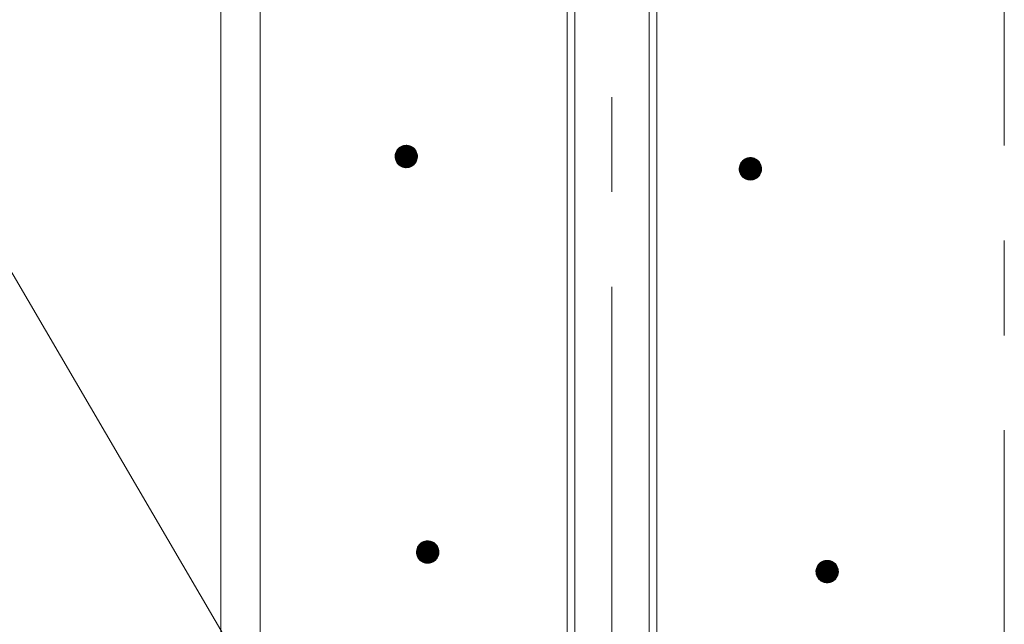
# Model space of a CAD drawing. Units: millimetres. Extents: x -782 to 1697, y -1356 to 1324.
# Drawn here: x -25 to 63, y 774 to 828 of the extents above; entities that cross this region are included whole.
import ezdxf

# ---------------------------------------------------------------- set-up
doc = ezdxf.new("R2010")
doc.units = ezdxf.units.MM
doc.header["$LTSCALE"] = 10
doc.linetypes.add('JWW_CENTER1', pattern=[6.773333, 4.233333, -0.846667, 0.846667, -0.846667])
doc.layers.add('躯体', color=7, linetype='Continuous')
doc.layers.add('通り芯', color=7, linetype='Continuous')

msp = doc.modelspace()

# ---------------------------------------------------------------- linework, layer by layer
at = {"layer": '躯体', "color": 4, "linetype": 'JWW_CENTER1', "lineweight": 9}
msp.add_line((28.195, 693.943), (28.195, 890.021), dxfattribs=at)
at = {"layer": '躯体', "color": 2, "linetype": 'Continuous', "lineweight": 9}
for p, q in [((24.195, 871.691), (24.195, 697.367)), ((24.871, 871.691), (24.871, 696.691)), ((31.518, 871.691), (31.518, 696.691)), ((32.195, 871.691), (32.195, 697.367))]:
    msp.add_line(p, q, dxfattribs=at)
at = {"layer": '躯体', "color": 3, "linetype": 'Continuous', "lineweight": 9}
for p, q in [((-6.705, 871.191), (-6.705, -905.309)), ((-3.205, 871.191), (-3.205, -905.309))]:
    msp.add_line(p, q, dxfattribs=at)
at = {"layer": '躯体', "color": 7, "linetype": 'Continuous', "lineweight": 9}
for p, q in [((-37.556, 826.124), (14.195, 737.691)), ((8.937, 816.063), (8.89, 815.946)), ((8.997, 816.173), (8.937, 816.063)), ((9.071, 816.275), (8.997, 816.173)), ((9.157, 816.366), (9.071, 816.275)), ((9.254, 816.446), (9.157, 816.366)), ((9.36, 816.514), (9.254, 816.446)), ((9.473, 816.567), (9.36, 816.514)), ((9.593, 816.606), (9.473, 816.567)), ((9.716, 816.629), (9.593, 816.606)), ((9.842, 816.637), (9.716, 816.629)), ((9.842, 816.637), (9.842, 814.637)), ((9.904, 816.635), (9.842, 816.637)), ((10.029, 816.62), (9.904, 816.635)), ((10.151, 816.588), (10.029, 816.62)), ((10.267, 816.542), (10.151, 816.588)), ((10.377, 816.482), (10.267, 816.542)), ((10.479, 816.408), (10.377, 816.482)), ((10.571, 816.322), (10.479, 816.408)), ((10.651, 816.225), (10.571, 816.322)), ((10.718, 816.119), (10.651, 816.225)), ((10.771, 816.005), (10.718, 816.119)), ((8.844, 815.7), (8.842, 815.637)), ((10.842, 815.637), (8.842, 815.637)), ((8.842, 815.637), (8.849, 815.512)), ((8.859, 815.825), (8.844, 815.7)), ((8.849, 815.512), (8.873, 815.389)), ((8.89, 815.946), (8.859, 815.825)), ((8.873, 815.389), (8.912, 815.269)), ((8.912, 815.269), (8.965, 815.156)), ((8.965, 815.156), (9.033, 815.05)), ((10.686, 815.101), (10.746, 815.212)), ((10.746, 815.212), (10.793, 815.328)), ((10.81, 815.886), (10.771, 816.005)), ((10.793, 815.328), (10.824, 815.45)), ((10.834, 815.763), (10.81, 815.886)), ((10.824, 815.45), (10.84, 815.574)), ((10.842, 815.637), (10.834, 815.763)), ((10.84, 815.574), (10.842, 815.637)), ((39.775, 815.176), (39.701, 815.075)), ((39.861, 815.268), (39.775, 815.176)), ((39.957, 815.348), (39.861, 815.268)), ((40.063, 815.415), (39.957, 815.348)), ((40.177, 815.469), (40.063, 815.415)), ((40.296, 815.507), (40.177, 815.469)), ((40.42, 815.531), (40.296, 815.507)), ((40.545, 815.539), (40.42, 815.531)), ((40.545, 815.539), (40.545, 813.539)), ((40.608, 815.537), (40.545, 815.539)), ((40.733, 815.521), (40.608, 815.537)), ((40.854, 815.49), (40.733, 815.521)), ((40.971, 815.444), (40.854, 815.49)), ((41.081, 815.383), (40.971, 815.444)), ((41.183, 815.309), (41.081, 815.383)), ((41.274, 815.223), (41.183, 815.309)), ((41.354, 815.127), (41.274, 815.223)), ((9.033, 815.05), (9.113, 814.953)), ((9.113, 814.953), (9.204, 814.867)), ((9.204, 814.867), (9.306, 814.793)), ((9.306, 814.793), (9.416, 814.732)), ((9.416, 814.732), (9.533, 814.686)), ((9.533, 814.686), (9.654, 814.655)), ((9.654, 814.655), (9.779, 814.639)), ((9.779, 814.639), (9.842, 814.637)), ((9.842, 814.637), (9.967, 814.645)), ((9.967, 814.645), (10.09, 814.669)), ((10.09, 814.669), (10.21, 814.708)), ((10.21, 814.708), (10.323, 814.761)), ((10.323, 814.761), (10.429, 814.828)), ((10.429, 814.828), (10.526, 814.908)), ((10.526, 814.908), (10.612, 815)), ((10.612, 815), (10.686, 815.101)), ((39.547, 814.602), (39.545, 814.539)), ((41.545, 814.539), (39.545, 814.539)), ((39.545, 814.539), (39.553, 814.413)), ((39.563, 814.726), (39.547, 814.602)), ((39.553, 814.413), (39.577, 814.29)), ((39.594, 814.848), (39.563, 814.726)), ((39.577, 814.29), (39.615, 814.171)), ((39.64, 814.965), (39.594, 814.848)), ((39.701, 815.075), (39.64, 814.965)), ((41.421, 815.021), (41.354, 815.127)), ((41.475, 814.907), (41.421, 815.021)), ((41.514, 814.787), (41.475, 814.907)), ((41.496, 814.23), (41.527, 814.351)), ((41.537, 814.664), (41.514, 814.787)), ((41.527, 814.351), (41.543, 814.476)), ((41.545, 814.539), (41.537, 814.664)), ((41.543, 814.476), (41.545, 814.539)), ((39.615, 814.171), (39.669, 814.057)), ((39.669, 814.057), (39.736, 813.951)), ((39.736, 813.951), (39.816, 813.854)), ((39.816, 813.854), (39.908, 813.768)), ((39.908, 813.768), (40.009, 813.694)), ((40.009, 813.694), (40.119, 813.634)), ((40.119, 813.634), (40.236, 813.588)), ((40.236, 813.588), (40.358, 813.556)), ((40.358, 813.556), (40.482, 813.541)), ((40.482, 813.541), (40.545, 813.539)), ((40.545, 813.539), (40.67, 813.547)), ((40.67, 813.547), (40.794, 813.57)), ((40.794, 813.57), (40.913, 813.609)), ((40.913, 813.609), (41.027, 813.662)), ((41.027, 813.662), (41.133, 813.73)), ((41.133, 813.73), (41.23, 813.81)), ((41.23, 813.81), (41.316, 813.901)), ((41.316, 813.901), (41.389, 814.003)), ((41.389, 814.003), (41.45, 814.113)), ((41.45, 814.113), (41.496, 814.23)), ((10.91, 780.883), (10.849, 780.773)), ((10.983, 780.984), (10.91, 780.883)), ((11.069, 781.076), (10.983, 780.984)), ((11.166, 781.156), (11.069, 781.076)), ((11.272, 781.223), (11.166, 781.156)), ((11.386, 781.277), (11.272, 781.223)), ((11.505, 781.315), (11.386, 781.277)), ((11.629, 781.339), (11.505, 781.315)), ((11.754, 781.347), (11.629, 781.339)), ((11.754, 781.347), (11.754, 779.347)), ((11.817, 781.345), (11.754, 781.347)), ((11.941, 781.329), (11.817, 781.345)), ((12.063, 781.298), (11.941, 781.329)), ((12.18, 781.252), (12.063, 781.298)), ((12.29, 781.191), (12.18, 781.252)), ((12.391, 781.117), (12.29, 781.191)), ((12.483, 781.031), (12.391, 781.117)), ((12.563, 780.935), (12.483, 781.031)), ((12.63, 780.829), (12.563, 780.935)), ((10.756, 780.41), (10.754, 780.347)), ((12.754, 780.347), (10.754, 780.347)), ((10.754, 780.347), (10.762, 780.222)), ((10.772, 780.534), (10.756, 780.41)), ((10.762, 780.222), (10.785, 780.098)), ((10.803, 780.656), (10.772, 780.534)), ((10.785, 780.098), (10.824, 779.979)), ((10.849, 780.773), (10.803, 780.656)), ((12.684, 780.715), (12.63, 780.829)), ((12.659, 779.921), (12.705, 780.038)), ((12.722, 780.596), (12.684, 780.715)), ((12.705, 780.038), (12.736, 780.159)), ((12.746, 780.472), (12.722, 780.596)), ((12.736, 780.159), (12.752, 780.284)), ((12.754, 780.347), (12.746, 780.472)), ((12.752, 780.284), (12.754, 780.347)), ((10.824, 779.979), (10.878, 779.865)), ((10.878, 779.865), (10.945, 779.759)), ((10.945, 779.759), (11.025, 779.662)), ((11.025, 779.662), (11.116, 779.576)), ((11.116, 779.576), (11.218, 779.503)), ((11.218, 779.503), (11.328, 779.442)), ((11.328, 779.442), (11.445, 779.396)), ((11.445, 779.396), (11.566, 779.365)), ((11.566, 779.365), (11.691, 779.349)), ((11.691, 779.349), (11.754, 779.347)), ((11.754, 779.347), (11.879, 779.355)), ((11.879, 779.355), (12.003, 779.378)), ((12.003, 779.378), (12.122, 779.417)), ((12.122, 779.417), (12.236, 779.471)), ((12.236, 779.471), (12.342, 779.538)), ((12.342, 779.538), (12.438, 779.618)), ((12.438, 779.618), (12.524, 779.709)), ((12.524, 779.709), (12.598, 779.811)), ((12.598, 779.811), (12.659, 779.921)), ((46.548, 779.144), (46.487, 779.034)), ((46.621, 779.246), (46.548, 779.144)), ((46.707, 779.337), (46.621, 779.246)), ((46.804, 779.417), (46.707, 779.337)), ((46.91, 779.485), (46.804, 779.417)), ((47.024, 779.538), (46.91, 779.485)), ((47.143, 779.577), (47.024, 779.538)), ((47.267, 779.601), (47.143, 779.577)), ((47.392, 779.608), (47.267, 779.601)), ((47.392, 779.608), (47.392, 777.608)), ((47.455, 779.606), (47.392, 779.608)), ((47.579, 779.591), (47.455, 779.606)), ((47.701, 779.559), (47.579, 779.591)), ((47.818, 779.513), (47.701, 779.559)), ((47.928, 779.453), (47.818, 779.513)), ((48.029, 779.379), (47.928, 779.453)), ((48.121, 779.293), (48.029, 779.379)), ((48.201, 779.196), (48.121, 779.293)), ((48.268, 779.09), (48.201, 779.196)), ((46.394, 778.671), (46.392, 778.608)), ((48.392, 778.608), (46.392, 778.608)), ((46.392, 778.608), (46.4, 778.483)), ((46.41, 778.796), (46.394, 778.671)), ((46.4, 778.483), (46.423, 778.36)), ((46.441, 778.917), (46.41, 778.796)), ((46.423, 778.36), (46.462, 778.24)), ((46.487, 779.034), (46.441, 778.917)), ((48.322, 778.977), (48.268, 779.09)), ((48.297, 778.183), (48.343, 778.299)), ((48.361, 778.857), (48.322, 778.977)), ((48.343, 778.299), (48.374, 778.421)), ((48.384, 778.734), (48.361, 778.857)), ((48.374, 778.421), (48.39, 778.546)), ((48.392, 778.608), (48.384, 778.734)), ((48.39, 778.546), (48.392, 778.608)), ((46.462, 778.24), (46.516, 778.127)), ((46.516, 778.127), (46.583, 778.021)), ((46.583, 778.021), (46.663, 777.924)), ((46.663, 777.924), (46.755, 777.838)), ((46.755, 777.838), (46.856, 777.764)), ((46.856, 777.764), (46.966, 777.704)), ((46.966, 777.704), (47.083, 777.657)), ((47.083, 777.657), (47.205, 777.626)), ((47.205, 777.626), (47.329, 777.61)), ((47.329, 777.61), (47.392, 777.608)), ((47.392, 777.608), (47.517, 777.616)), ((47.517, 777.616), (47.641, 777.64)), ((47.641, 777.64), (47.76, 777.679)), ((47.76, 777.679), (47.874, 777.732)), ((47.874, 777.732), (47.98, 777.799)), ((47.98, 777.799), (48.077, 777.879)), ((48.077, 777.879), (48.162, 777.971)), ((48.162, 777.971), (48.236, 778.073)), ((48.236, 778.073), (48.297, 778.183))]:
    msp.add_line(p, q, dxfattribs=at)
at = {"layer": '躯体', "color": 7, "linetype": 'Continuous', "lineweight": 0}
for p, q in [((10.763, 816.022), (8.921, 816.022)), ((10.759, 816.032), (8.925, 816.032)), ((10.754, 816.042), (8.928, 816.042)), ((10.749, 816.052), (8.932, 816.052)), ((10.745, 816.062), (8.936, 816.062)), ((10.74, 816.072), (8.942, 816.072)), ((10.735, 816.082), (8.947, 816.082)), ((10.73, 816.092), (8.953, 816.092)), ((10.726, 816.102), (8.958, 816.102)), ((10.721, 816.112), (8.964, 816.112)), ((10.716, 816.122), (8.969, 816.122)), ((10.709, 816.132), (8.975, 816.132)), ((10.703, 816.142), (8.98, 816.142)), ((10.697, 816.152), (8.986, 816.152)), ((10.69, 816.162), (8.991, 816.162)), ((10.684, 816.172), (8.997, 816.172)), ((10.678, 816.182), (9.004, 816.182)), ((10.671, 816.192), (9.011, 816.192)), ((10.665, 816.202), (9.018, 816.202)), ((10.659, 816.212), (9.026, 816.212)), ((10.652, 816.222), (9.033, 816.222)), ((10.645, 816.232), (9.04, 816.232)), ((10.636, 816.242), (9.047, 816.242)), ((10.628, 816.252), (9.055, 816.252)), ((10.62, 816.262), (9.062, 816.262)), ((10.612, 816.272), (9.069, 816.272)), ((10.603, 816.282), (9.078, 816.282)), ((10.595, 816.292), (9.088, 816.292)), ((10.587, 816.302), (9.097, 816.302)), ((10.578, 816.312), (9.106, 816.312)), ((10.57, 816.322), (9.116, 816.322)), ((10.559, 816.332), (9.125, 816.332)), ((10.549, 816.342), (9.134, 816.342)), ((10.538, 816.352), (9.144, 816.352)), ((10.527, 816.362), (9.153, 816.362)), ((10.517, 816.372), (9.164, 816.372)), ((10.506, 816.382), (9.176, 816.382)), ((10.495, 816.392), (9.188, 816.392)), ((10.485, 816.402), (9.201, 816.402)), ((10.473, 816.412), (9.213, 816.412)), ((10.459, 816.422), (9.225, 816.422)), ((10.445, 816.432), (9.237, 816.432)), ((10.432, 816.442), (9.249, 816.442)), ((10.418, 816.452), (9.263, 816.452)), ((10.404, 816.462), (9.279, 816.462)), ((10.39, 816.472), (9.295, 816.472)), ((10.376, 816.482), (9.31, 816.482)), ((10.358, 816.492), (9.326, 816.492)), ((10.34, 816.502), (9.342, 816.502)), ((10.322, 816.512), (9.358, 816.512)), ((10.303, 816.522), (9.378, 816.522)), ((10.285, 816.532), (9.4, 816.532)), ((10.267, 816.542), (9.421, 816.542)), ((10.242, 816.552), (9.442, 816.552)), ((10.216, 816.562), (9.463, 816.562)), ((10.191, 816.572), (9.49, 816.572)), ((10.166, 816.582), (9.52, 816.582)), ((10.135, 816.592), (9.551, 816.592)), ((10.096, 816.602), (9.582, 816.602)), ((10.057, 816.612), (9.626, 816.612)), ((10.007, 816.622), (9.679, 816.622)), ((9.928, 816.632), (9.762, 816.632)), ((10.84, 815.662), (8.842, 815.662)), ((10.841, 815.652), (8.842, 815.652)), ((10.841, 815.642), (8.842, 815.642)), ((10.841, 815.632), (8.842, 815.632)), ((10.841, 815.622), (8.842, 815.622)), ((10.838, 815.692), (8.843, 815.692)), ((10.839, 815.682), (8.843, 815.682)), ((10.839, 815.672), (8.843, 815.672)), ((10.841, 815.612), (8.843, 815.612)), ((10.837, 815.702), (8.844, 815.702)), ((10.84, 815.602), (8.844, 815.602)), ((10.84, 815.592), (8.844, 815.592)), ((10.837, 815.712), (8.845, 815.712)), ((10.84, 815.582), (8.845, 815.582)), ((10.836, 815.722), (8.846, 815.722)), ((10.839, 815.572), (8.846, 815.572)), ((10.838, 815.562), (8.846, 815.562)), ((10.837, 815.552), (8.847, 815.552)), ((10.836, 815.732), (8.848, 815.732)), ((10.836, 815.542), (8.848, 815.542)), ((10.834, 815.532), (8.848, 815.532)), ((10.835, 815.742), (8.849, 815.742)), ((10.833, 815.522), (8.849, 815.522)), ((10.832, 815.512), (8.849, 815.512)), ((10.834, 815.752), (8.85, 815.752)), ((10.834, 815.762), (8.851, 815.762)), ((10.83, 815.502), (8.851, 815.502)), ((10.832, 815.772), (8.853, 815.772)), ((10.829, 815.492), (8.853, 815.492)), ((10.83, 815.782), (8.854, 815.782)), ((10.828, 815.792), (8.855, 815.792)), ((10.828, 815.482), (8.855, 815.482)), ((10.826, 815.802), (8.856, 815.802)), ((10.827, 815.472), (8.857, 815.472)), ((10.824, 815.812), (8.858, 815.812)), ((10.822, 815.822), (8.859, 815.822)), ((10.825, 815.462), (8.859, 815.462)), ((10.82, 815.832), (8.861, 815.832)), ((10.824, 815.452), (8.861, 815.452)), ((10.822, 815.442), (8.863, 815.442)), ((10.818, 815.842), (8.864, 815.842)), ((10.819, 815.432), (8.865, 815.432)), ((10.817, 815.852), (8.866, 815.852)), ((10.817, 815.422), (8.867, 815.422)), ((10.814, 815.412), (8.868, 815.412)), ((10.815, 815.862), (8.869, 815.862)), ((10.812, 815.402), (8.87, 815.402)), ((10.813, 815.872), (8.871, 815.872)), ((10.809, 815.392), (8.872, 815.392)), ((10.811, 815.882), (8.874, 815.882)), ((10.806, 815.382), (8.875, 815.382)), ((10.808, 815.892), (8.877, 815.892)), ((10.804, 815.372), (8.878, 815.372)), ((10.805, 815.902), (8.879, 815.902)), ((10.802, 815.912), (8.882, 815.912)), ((10.801, 815.362), (8.882, 815.362)), ((10.798, 815.922), (8.884, 815.922)), ((10.799, 815.352), (8.885, 815.352)), ((10.795, 815.932), (8.887, 815.932)), ((10.796, 815.342), (8.888, 815.342)), ((10.792, 815.942), (8.889, 815.942)), ((10.794, 815.332), (8.891, 815.332)), ((10.789, 815.952), (8.893, 815.952)), ((10.79, 815.322), (8.895, 815.322)), ((10.785, 815.962), (8.897, 815.962)), ((10.786, 815.312), (8.898, 815.312)), ((10.782, 815.972), (8.901, 815.972)), ((10.782, 815.302), (8.901, 815.302)), ((10.778, 815.292), (8.904, 815.292)), ((10.779, 815.982), (8.905, 815.982)), ((10.774, 815.282), (8.908, 815.282)), ((10.776, 815.992), (8.909, 815.992)), ((10.77, 815.272), (8.911, 815.272)), ((10.772, 816.002), (8.913, 816.002)), ((10.766, 815.262), (8.915, 815.262)), ((10.768, 816.012), (8.917, 816.012)), ((10.763, 815.252), (8.92, 815.252)), ((10.759, 815.242), (8.924, 815.242)), ((10.755, 815.232), (8.929, 815.232)), ((10.751, 815.222), (8.934, 815.222)), ((10.747, 815.212), (8.939, 815.212)), ((10.741, 815.202), (8.943, 815.202)), ((10.736, 815.192), (8.948, 815.192)), ((10.73, 815.182), (8.953, 815.182)), ((10.725, 815.172), (8.957, 815.172)), ((10.719, 815.162), (8.962, 815.162)), ((10.714, 815.152), (8.967, 815.152)), ((10.708, 815.142), (8.974, 815.142)), ((41.34, 815.144), (39.751, 815.144)), ((41.332, 815.154), (39.758, 815.154)), ((41.323, 815.164), (39.766, 815.164)), ((41.315, 815.174), (39.773, 815.174)), ((41.307, 815.184), (39.782, 815.184)), ((41.299, 815.194), (39.791, 815.194)), ((41.29, 815.204), (39.801, 815.204)), ((41.282, 815.214), (39.81, 815.214)), ((41.274, 815.224), (39.819, 815.224)), ((41.263, 815.234), (39.829, 815.234)), ((41.252, 815.244), (39.838, 815.244)), ((41.242, 815.254), (39.847, 815.254)), ((41.231, 815.264), (39.857, 815.264)), ((41.22, 815.274), (39.868, 815.274)), ((41.21, 815.284), (39.88, 815.284)), ((41.199, 815.294), (39.892, 815.294)), ((41.188, 815.304), (39.904, 815.304)), ((41.176, 815.314), (39.916, 815.314)), ((41.163, 815.324), (39.928, 815.324)), ((41.149, 815.334), (39.94, 815.334)), ((41.135, 815.344), (39.953, 815.344)), ((41.121, 815.354), (39.967, 815.354)), ((41.108, 815.364), (39.983, 815.364)), ((41.094, 815.374), (39.998, 815.374)), ((41.08, 815.384), (40.014, 815.384)), ((41.062, 815.394), (40.03, 815.394)), ((41.043, 815.404), (40.046, 815.404)), ((41.025, 815.414), (40.061, 815.414)), ((41.007, 815.424), (40.082, 815.424)), ((40.989, 815.434), (40.103, 815.434)), ((40.97, 815.444), (40.124, 815.444)), ((40.945, 815.454), (40.146, 815.454)), ((40.92, 815.464), (40.167, 815.464)), ((40.895, 815.474), (40.193, 815.474)), ((40.869, 815.484), (40.224, 815.484)), ((40.839, 815.494), (40.255, 815.494)), ((40.8, 815.504), (40.285, 815.504)), ((40.761, 815.514), (40.33, 815.514)), ((40.711, 815.524), (40.383, 815.524)), ((40.632, 815.534), (40.466, 815.534)), ((10.703, 815.132), (8.98, 815.132)), ((10.697, 815.122), (8.986, 815.122)), ((10.692, 815.112), (8.993, 815.112)), ((10.686, 815.102), (8.999, 815.102)), ((10.679, 815.092), (9.005, 815.092)), ((10.672, 815.082), (9.012, 815.082)), ((10.665, 815.072), (9.018, 815.072)), ((10.657, 815.062), (9.024, 815.062)), ((10.65, 815.052), (9.031, 815.052)), ((10.643, 815.042), (9.039, 815.042)), ((10.636, 815.032), (9.047, 815.032)), ((10.628, 815.022), (9.055, 815.022)), ((10.621, 815.012), (9.063, 815.012)), ((10.614, 815.002), (9.072, 815.002)), ((10.605, 814.992), (9.08, 814.992)), ((10.596, 814.982), (9.088, 814.982)), ((10.586, 814.972), (9.096, 814.972)), ((10.577, 814.962), (9.105, 814.962)), ((10.567, 814.952), (9.113, 814.952)), ((10.558, 814.942), (9.124, 814.942)), ((10.549, 814.932), (9.134, 814.932)), ((10.539, 814.922), (9.145, 814.922)), ((10.53, 814.912), (9.156, 814.912)), ((10.519, 814.902), (9.166, 814.902)), ((10.507, 814.892), (9.177, 814.892)), ((10.495, 814.882), (9.188, 814.882)), ((10.483, 814.872), (9.198, 814.872)), ((10.47, 814.862), (9.21, 814.862)), ((10.458, 814.852), (9.224, 814.852)), ((10.446, 814.842), (9.238, 814.842)), ((10.434, 814.832), (9.252, 814.832)), ((10.42, 814.822), (9.265, 814.822)), ((10.404, 814.812), (9.279, 814.812)), ((10.388, 814.802), (9.293, 814.802)), ((10.373, 814.792), (9.307, 814.792)), ((10.357, 814.782), (9.325, 814.782)), ((10.341, 814.772), (9.343, 814.772)), ((10.325, 814.762), (9.362, 814.762)), ((10.305, 814.752), (9.38, 814.752)), ((10.284, 814.742), (9.398, 814.742)), ((10.262, 814.732), (9.416, 814.732)), ((10.241, 814.722), (9.441, 814.722)), ((10.22, 814.712), (9.467, 814.712)), ((10.194, 814.702), (9.492, 814.702)), ((10.163, 814.692), (9.517, 814.692)), ((10.132, 814.682), (9.548, 814.682)), ((10.101, 814.672), (9.587, 814.672)), ((10.057, 814.662), (9.626, 814.662)), ((10.004, 814.652), (9.676, 814.652)), ((9.921, 814.642), (9.755, 814.642)), ((41.545, 814.544), (39.545, 814.544)), ((41.545, 814.534), (39.545, 814.534)), ((41.543, 814.574), (39.546, 814.574)), ((41.544, 814.564), (39.546, 814.564)), ((41.544, 814.554), (39.546, 814.554)), ((41.545, 814.524), (39.546, 814.524)), ((41.541, 814.604), (39.547, 814.604)), ((41.542, 814.594), (39.547, 814.594)), ((41.542, 814.584), (39.547, 814.584)), ((41.544, 814.514), (39.547, 814.514)), ((41.544, 814.504), (39.547, 814.504)), ((41.544, 814.494), (39.548, 814.494)), ((41.54, 814.614), (39.549, 814.614)), ((41.543, 814.484), (39.549, 814.484)), ((41.543, 814.474), (39.549, 814.474)), ((41.54, 814.624), (39.55, 814.624)), ((41.542, 814.464), (39.55, 814.464)), ((41.54, 814.454), (39.55, 814.454)), ((41.539, 814.634), (39.551, 814.634)), ((41.539, 814.444), (39.551, 814.444)), ((41.539, 814.644), (39.552, 814.644)), ((41.538, 814.434), (39.552, 814.434)), ((41.537, 814.424), (39.552, 814.424)), ((41.535, 814.414), (39.553, 814.414)), ((41.538, 814.654), (39.554, 814.654)), ((41.537, 814.664), (39.555, 814.664)), ((41.534, 814.404), (39.555, 814.404)), ((41.535, 814.674), (39.556, 814.674)), ((41.533, 814.394), (39.557, 814.394)), ((41.534, 814.684), (39.558, 814.684)), ((41.532, 814.694), (39.559, 814.694)), ((41.532, 814.384), (39.559, 814.384)), ((41.53, 814.704), (39.56, 814.704)), ((41.528, 814.714), (39.561, 814.714)), ((41.53, 814.374), (39.561, 814.374)), ((41.526, 814.724), (39.563, 814.724)), ((41.529, 814.364), (39.563, 814.364)), ((41.528, 814.354), (39.564, 814.354)), ((41.524, 814.734), (39.565, 814.734)), ((41.525, 814.344), (39.566, 814.344)), ((41.522, 814.744), (39.567, 814.744)), ((41.523, 814.334), (39.568, 814.334)), ((41.52, 814.754), (39.57, 814.754)), ((41.52, 814.324), (39.57, 814.324)), ((41.518, 814.314), (39.572, 814.314)), ((41.518, 814.764), (39.573, 814.764)), ((41.515, 814.304), (39.574, 814.304)), ((41.516, 814.774), (39.575, 814.774)), ((41.513, 814.294), (39.576, 814.294)), ((41.514, 814.784), (39.578, 814.784)), ((41.51, 814.284), (39.579, 814.284)), ((41.512, 814.794), (39.58, 814.794)), ((41.508, 814.274), (39.582, 814.274)), ((41.508, 814.804), (39.583, 814.804)), ((41.505, 814.814), (39.585, 814.814)), ((41.505, 814.264), (39.585, 814.264)), ((41.502, 814.824), (39.588, 814.824)), ((41.499, 814.834), (39.59, 814.834)), ((41.495, 814.844), (39.593, 814.844)), ((41.492, 814.854), (39.596, 814.854)), ((41.489, 814.864), (39.6, 814.864)), ((41.486, 814.874), (39.604, 814.874)), ((41.482, 814.884), (39.608, 814.884)), ((41.479, 814.894), (39.612, 814.894)), ((41.476, 814.904), (39.616, 814.904)), ((41.472, 814.914), (39.62, 814.914)), ((41.467, 814.924), (39.624, 814.924)), ((41.462, 814.934), (39.628, 814.934)), ((41.458, 814.944), (39.632, 814.944)), ((41.453, 814.954), (39.636, 814.954)), ((41.448, 814.964), (39.64, 814.964)), ((41.443, 814.974), (39.645, 814.974)), ((41.439, 814.984), (39.651, 814.984)), ((41.434, 814.994), (39.656, 814.994)), ((41.429, 815.004), (39.662, 815.004)), ((41.425, 815.014), (39.667, 815.014)), ((41.419, 815.024), (39.673, 815.024)), ((41.413, 815.034), (39.678, 815.034)), ((41.407, 815.044), (39.684, 815.044)), ((41.4, 815.054), (39.689, 815.054)), ((41.394, 815.064), (39.695, 815.064)), ((41.388, 815.074), (39.7, 815.074)), ((41.381, 815.084), (39.707, 815.084)), ((41.375, 815.094), (39.715, 815.094)), ((41.369, 815.104), (39.722, 815.104)), ((41.362, 815.114), (39.729, 815.114)), ((41.356, 815.124), (39.737, 815.124)), ((41.348, 815.134), (39.744, 815.134)), ((41.502, 814.254), (39.588, 814.254)), ((41.5, 814.244), (39.592, 814.244)), ((41.497, 814.234), (39.595, 814.234)), ((41.494, 814.224), (39.598, 814.224)), ((41.49, 814.214), (39.601, 814.214)), ((41.486, 814.204), (39.605, 814.204)), ((41.482, 814.194), (39.608, 814.194)), ((41.478, 814.184), (39.611, 814.184)), ((41.474, 814.174), (39.614, 814.174)), ((41.47, 814.164), (39.619, 814.164)), ((41.466, 814.154), (39.623, 814.154)), ((41.462, 814.144), (39.628, 814.144)), ((41.458, 814.134), (39.633, 814.134)), ((41.454, 814.124), (39.637, 814.124)), ((41.45, 814.114), (39.642, 814.114)), ((41.445, 814.104), (39.647, 814.104)), ((41.439, 814.094), (39.652, 814.094)), ((41.434, 814.084), (39.656, 814.084)), ((41.428, 814.074), (39.661, 814.074)), ((41.423, 814.064), (39.666, 814.064)), ((41.417, 814.054), (39.671, 814.054)), ((41.412, 814.044), (39.677, 814.044)), ((41.406, 814.034), (39.684, 814.034)), ((41.401, 814.024), (39.69, 814.024)), ((41.395, 814.014), (39.696, 814.014)), ((41.39, 814.004), (39.703, 814.004)), ((41.383, 813.994), (39.709, 813.994)), ((41.376, 813.984), (39.715, 813.984)), ((41.368, 813.974), (39.722, 813.974)), ((41.361, 813.964), (39.728, 813.964)), ((41.354, 813.954), (39.734, 813.954)), ((41.346, 813.944), (39.742, 813.944)), ((41.339, 813.934), (39.75, 813.934)), ((41.332, 813.924), (39.759, 813.924)), ((41.325, 813.914), (39.767, 813.914)), ((41.317, 813.904), (39.775, 813.904)), ((41.309, 813.894), (39.783, 813.894)), ((41.299, 813.884), (39.792, 813.884)), ((41.29, 813.874), (39.8, 813.874)), ((41.28, 813.864), (39.808, 813.864)), ((41.271, 813.854), (39.817, 813.854)), ((41.262, 813.844), (39.827, 813.844)), ((41.252, 813.834), (39.838, 813.834)), ((41.243, 813.824), (39.849, 813.824)), ((41.233, 813.814), (39.859, 813.814)), ((41.222, 813.804), (39.87, 813.804)), ((41.21, 813.794), (39.881, 813.794)), ((41.198, 813.784), (39.891, 813.784)), ((41.186, 813.774), (39.902, 813.774)), ((41.174, 813.764), (39.914, 813.764)), ((41.162, 813.754), (39.928, 813.754)), ((41.15, 813.744), (39.941, 813.744)), ((41.138, 813.734), (39.955, 813.734)), ((41.124, 813.724), (39.969, 813.724)), ((41.108, 813.714), (39.983, 813.714)), ((41.092, 813.704), (39.996, 813.704)), ((41.076, 813.694), (40.011, 813.694)), ((41.06, 813.684), (40.029, 813.684)), ((41.045, 813.674), (40.047, 813.674)), ((41.029, 813.664), (40.065, 813.664)), ((41.008, 813.654), (40.083, 813.654)), ((40.987, 813.644), (40.101, 813.644)), ((40.966, 813.634), (40.12, 813.634)), ((40.945, 813.624), (40.145, 813.624)), ((40.923, 813.614), (40.17, 813.614)), ((40.897, 813.604), (40.196, 813.604)), ((40.866, 813.594), (40.221, 813.594)), ((40.836, 813.584), (40.251, 813.584)), ((40.805, 813.574), (40.29, 813.574)), ((40.76, 813.564), (40.329, 813.564)), ((40.708, 813.554), (40.379, 813.554)), ((40.625, 813.544), (40.458, 813.544)), ((12.596, 780.882), (10.909, 780.882)), ((12.59, 780.892), (10.916, 780.892)), ((12.584, 780.902), (10.923, 780.902)), ((12.577, 780.912), (10.931, 780.912)), ((12.571, 780.922), (10.938, 780.922)), ((12.565, 780.932), (10.945, 780.932)), ((12.557, 780.942), (10.953, 780.942)), ((12.549, 780.952), (10.96, 780.952)), ((12.54, 780.962), (10.967, 780.962)), ((12.532, 780.972), (10.974, 780.972)), ((12.524, 780.982), (10.982, 780.982)), ((12.516, 780.992), (10.99, 780.992)), ((12.507, 781.002), (11, 781.002)), ((12.499, 781.012), (11.009, 781.012)), ((12.491, 781.022), (11.019, 781.022)), ((12.482, 781.032), (11.028, 781.032)), ((12.472, 781.042), (11.037, 781.042)), ((12.461, 781.052), (11.047, 781.052)), ((12.45, 781.062), (11.056, 781.062)), ((12.44, 781.072), (11.066, 781.072)), ((12.429, 781.082), (11.077, 781.082)), ((12.418, 781.092), (11.089, 781.092)), ((12.408, 781.102), (11.101, 781.102)), ((12.397, 781.112), (11.113, 781.112)), ((12.385, 781.122), (11.125, 781.122)), ((12.371, 781.132), (11.137, 781.132)), ((12.358, 781.142), (11.149, 781.142)), ((12.344, 781.152), (11.161, 781.152)), ((12.33, 781.162), (11.175, 781.162)), ((12.316, 781.172), (11.191, 781.172)), ((12.303, 781.182), (11.207, 781.182)), ((12.288, 781.192), (11.223, 781.192)), ((12.27, 781.202), (11.239, 781.202)), ((12.252, 781.212), (11.254, 781.212)), ((12.234, 781.222), (11.27, 781.222)), ((12.216, 781.232), (11.291, 781.232)), ((12.197, 781.242), (11.312, 781.242)), ((12.179, 781.252), (11.333, 781.252)), ((12.154, 781.262), (11.354, 781.262)), ((12.129, 781.272), (11.376, 781.272)), ((12.103, 781.282), (11.402, 781.282)), ((12.078, 781.292), (11.433, 781.292)), ((12.047, 781.302), (11.463, 781.302)), ((12.009, 781.312), (11.494, 781.312)), ((11.97, 781.322), (11.539, 781.322)), ((11.92, 781.332), (11.591, 781.332)), ((11.841, 781.342), (11.674, 781.342)), ((12.753, 780.362), (10.754, 780.362)), ((12.754, 780.352), (10.754, 780.352)), ((12.754, 780.342), (10.754, 780.342)), ((12.751, 780.392), (10.755, 780.392)), ((12.752, 780.382), (10.755, 780.382)), ((12.752, 780.372), (10.755, 780.372)), ((12.753, 780.332), (10.755, 780.332)), ((12.753, 780.322), (10.755, 780.322)), ((12.75, 780.412), (10.756, 780.412)), ((12.75, 780.402), (10.756, 780.402)), ((12.753, 780.312), (10.756, 780.312)), ((12.749, 780.422), (10.757, 780.422)), ((12.752, 780.302), (10.757, 780.302)), ((12.752, 780.292), (10.757, 780.292)), ((12.752, 780.282), (10.758, 780.282)), ((12.748, 780.432), (10.759, 780.432)), ((12.75, 780.272), (10.759, 780.272)), ((12.749, 780.262), (10.759, 780.262)), ((12.748, 780.442), (10.76, 780.442)), ((12.748, 780.252), (10.76, 780.252)), ((12.747, 780.242), (10.76, 780.242)), ((12.747, 780.452), (10.761, 780.452)), ((12.745, 780.232), (10.761, 780.232)), ((12.747, 780.462), (10.762, 780.462)), ((12.744, 780.222), (10.762, 780.222)), ((12.746, 780.472), (10.764, 780.472)), ((12.743, 780.212), (10.764, 780.212)), ((12.744, 780.482), (10.765, 780.482)), ((12.741, 780.202), (10.765, 780.202)), ((12.742, 780.492), (10.766, 780.492)), ((12.74, 780.502), (10.767, 780.502)), ((12.74, 780.192), (10.767, 780.192)), ((12.738, 780.512), (10.769, 780.512)), ((12.739, 780.182), (10.769, 780.182)), ((12.736, 780.522), (10.77, 780.522)), ((12.735, 780.532), (10.771, 780.532)), ((12.738, 780.172), (10.771, 780.172)), ((12.736, 780.162), (10.773, 780.162)), ((12.733, 780.542), (10.774, 780.542)), ((12.734, 780.152), (10.775, 780.152)), ((12.731, 780.552), (10.776, 780.552)), ((12.732, 780.142), (10.777, 780.142)), ((12.729, 780.562), (10.779, 780.562)), ((12.729, 780.132), (10.779, 780.132)), ((12.727, 780.572), (10.781, 780.572)), ((12.726, 780.122), (10.781, 780.122)), ((12.724, 780.112), (10.783, 780.112)), ((12.725, 780.582), (10.784, 780.582)), ((12.721, 780.102), (10.785, 780.102)), ((12.723, 780.592), (10.786, 780.592)), ((12.719, 780.092), (10.787, 780.092)), ((12.72, 780.602), (10.789, 780.602)), ((12.717, 780.612), (10.791, 780.612)), ((12.716, 780.082), (10.791, 780.082)), ((12.714, 780.622), (10.794, 780.622)), ((12.714, 780.072), (10.794, 780.072)), ((12.711, 780.632), (10.797, 780.632)), ((12.711, 780.062), (10.797, 780.062)), ((12.707, 780.642), (10.799, 780.642)), ((12.708, 780.052), (10.8, 780.052)), ((12.704, 780.652), (10.802, 780.652)), ((12.706, 780.042), (10.804, 780.042)), ((12.701, 780.662), (10.805, 780.662)), ((12.703, 780.032), (10.807, 780.032)), ((12.698, 780.672), (10.809, 780.672)), ((12.699, 780.022), (10.81, 780.022)), ((12.694, 780.682), (10.813, 780.682)), ((12.695, 780.012), (10.813, 780.012)), ((12.691, 780.692), (10.817, 780.692)), ((12.691, 780.002), (10.817, 780.002)), ((12.688, 780.702), (10.821, 780.702)), ((12.685, 780.712), (10.825, 780.712)), ((12.68, 780.722), (10.829, 780.722)), ((12.676, 780.732), (10.833, 780.732)), ((12.671, 780.742), (10.837, 780.742)), ((12.666, 780.752), (10.841, 780.752)), ((12.662, 780.762), (10.845, 780.762)), ((12.657, 780.772), (10.849, 780.772)), ((12.652, 780.782), (10.854, 780.782)), ((12.647, 780.792), (10.86, 780.792)), ((12.643, 780.802), (10.865, 780.802)), ((12.638, 780.812), (10.871, 780.812)), ((12.633, 780.822), (10.876, 780.822)), ((12.628, 780.832), (10.882, 780.832)), ((12.622, 780.842), (10.887, 780.842)), ((12.615, 780.852), (10.893, 780.852)), ((12.609, 780.862), (10.898, 780.862)), ((12.603, 780.872), (10.904, 780.872)), ((12.687, 779.992), (10.82, 779.992)), ((12.683, 779.982), (10.823, 779.982)), ((12.679, 779.972), (10.827, 779.972)), ((12.675, 779.962), (10.832, 779.962)), ((12.671, 779.952), (10.837, 779.952)), ((12.667, 779.942), (10.841, 779.942)), ((12.663, 779.932), (10.846, 779.932)), ((12.659, 779.922), (10.851, 779.922)), ((12.654, 779.912), (10.856, 779.912)), ((12.648, 779.902), (10.86, 779.902)), ((12.643, 779.892), (10.865, 779.892)), ((12.637, 779.882), (10.87, 779.882)), ((12.632, 779.872), (10.874, 779.872)), ((12.626, 779.862), (10.88, 779.862)), ((12.621, 779.852), (10.886, 779.852)), ((12.615, 779.842), (10.892, 779.842)), ((12.61, 779.832), (10.899, 779.832)), ((12.604, 779.822), (10.905, 779.822)), ((12.599, 779.812), (10.911, 779.812)), ((12.592, 779.802), (10.918, 779.802)), ((12.584, 779.792), (10.924, 779.792)), ((12.577, 779.782), (10.93, 779.782)), ((12.57, 779.772), (10.937, 779.772)), ((12.562, 779.762), (10.943, 779.762)), ((12.555, 779.752), (10.951, 779.752)), ((12.548, 779.742), (10.959, 779.742)), ((12.541, 779.732), (10.967, 779.732)), ((12.533, 779.722), (10.976, 779.722)), ((12.526, 779.712), (10.984, 779.712)), ((12.517, 779.702), (10.992, 779.702)), ((12.508, 779.692), (11, 779.692)), ((12.498, 779.682), (11.009, 779.682)), ((12.489, 779.672), (11.017, 779.672)), ((12.48, 779.662), (11.025, 779.662)), ((12.47, 779.652), (11.036, 779.652)), ((12.461, 779.642), (11.047, 779.642)), ((12.452, 779.632), (11.057, 779.632)), ((12.442, 779.622), (11.068, 779.622)), ((12.431, 779.612), (11.079, 779.612)), ((12.419, 779.602), (11.089, 779.602)), ((12.407, 779.592), (11.1, 779.592)), ((12.395, 779.582), (11.111, 779.582)), ((12.383, 779.572), (11.123, 779.572)), ((12.371, 779.562), (11.136, 779.562)), ((12.359, 779.552), (11.15, 779.552)), ((12.346, 779.542), (11.164, 779.542)), ((12.332, 779.532), (11.178, 779.532)), ((12.316, 779.522), (11.191, 779.522)), ((12.301, 779.512), (11.205, 779.512)), ((12.285, 779.502), (11.219, 779.502)), ((12.269, 779.492), (11.237, 779.492)), ((12.253, 779.482), (11.256, 779.482)), ((12.238, 779.472), (11.274, 779.472)), ((12.217, 779.462), (11.292, 779.462)), ((12.196, 779.452), (11.31, 779.452)), ((12.175, 779.442), (11.328, 779.442)), ((12.153, 779.432), (11.354, 779.432)), ((12.132, 779.422), (11.379, 779.422)), ((12.106, 779.412), (11.404, 779.412)), ((12.075, 779.402), (11.43, 779.402)), ((12.044, 779.392), (11.46, 779.392)), ((12.014, 779.382), (11.499, 779.382)), ((11.969, 779.372), (11.538, 779.372)), ((11.916, 779.362), (11.588, 779.362)), ((11.833, 779.352), (11.667, 779.352)), ((48.247, 779.123), (46.536, 779.123)), ((48.241, 779.133), (46.542, 779.133)), ((48.234, 779.143), (46.547, 779.143)), ((48.228, 779.153), (46.554, 779.153)), ((48.222, 779.163), (46.562, 779.163)), ((48.215, 779.173), (46.569, 779.173)), ((48.209, 779.183), (46.576, 779.183)), ((48.203, 779.193), (46.583, 779.193)), ((48.195, 779.203), (46.591, 779.203)), ((48.187, 779.213), (46.598, 779.213)), ((48.178, 779.223), (46.605, 779.223)), ((48.17, 779.233), (46.612, 779.233)), ((48.162, 779.243), (46.62, 779.243)), ((48.154, 779.253), (46.629, 779.253)), ((48.145, 779.263), (46.638, 779.263)), ((48.137, 779.273), (46.647, 779.273)), ((48.129, 779.283), (46.657, 779.283)), ((48.12, 779.293), (46.666, 779.293)), ((48.11, 779.303), (46.676, 779.303)), ((48.099, 779.313), (46.685, 779.313)), ((48.089, 779.323), (46.694, 779.323)), ((48.078, 779.333), (46.704, 779.333)), ((48.067, 779.343), (46.715, 779.343)), ((48.057, 779.353), (46.727, 779.353)), ((48.046, 779.363), (46.739, 779.363)), ((48.035, 779.373), (46.751, 779.373)), ((48.023, 779.383), (46.763, 779.383)), ((48.009, 779.393), (46.775, 779.393)), ((47.996, 779.403), (46.787, 779.403)), ((47.982, 779.413), (46.799, 779.413)), ((47.968, 779.423), (46.814, 779.423)), ((47.954, 779.433), (46.829, 779.433)), ((47.941, 779.443), (46.845, 779.443)), ((47.927, 779.453), (46.861, 779.453)), ((47.908, 779.463), (46.877, 779.463)), ((47.89, 779.473), (46.892, 779.473)), ((47.872, 779.483), (46.908, 779.483)), ((47.854, 779.493), (46.929, 779.493)), ((47.836, 779.503), (46.95, 779.503)), ((47.817, 779.513), (46.971, 779.513)), ((47.792, 779.523), (46.992, 779.523)), ((47.767, 779.533), (47.014, 779.533)), ((47.742, 779.543), (47.04, 779.543)), ((47.716, 779.553), (47.071, 779.553)), ((47.686, 779.563), (47.101, 779.563)), ((47.647, 779.573), (47.132, 779.573)), ((47.608, 779.583), (47.177, 779.583)), ((47.558, 779.593), (47.229, 779.593)), ((47.479, 779.603), (47.312, 779.603)), ((48.391, 778.623), (46.392, 778.623)), ((48.392, 778.613), (46.392, 778.613)), ((48.392, 778.603), (46.392, 778.603)), ((48.389, 778.653), (46.393, 778.653)), ((48.39, 778.643), (46.393, 778.643)), ((48.39, 778.633), (46.393, 778.633)), ((48.391, 778.593), (46.393, 778.593)), ((48.388, 778.673), (46.394, 778.673)), ((48.389, 778.663), (46.394, 778.663)), ((48.391, 778.583), (46.394, 778.583)), ((48.391, 778.573), (46.394, 778.573)), ((48.387, 778.683), (46.395, 778.683)), ((48.391, 778.563), (46.395, 778.563)), ((48.39, 778.553), (46.395, 778.553)), ((48.39, 778.543), (46.396, 778.543)), ((48.387, 778.693), (46.397, 778.693)), ((48.388, 778.533), (46.397, 778.533)), ((48.387, 778.523), (46.397, 778.523)), ((48.386, 778.703), (46.398, 778.703)), ((48.386, 778.513), (46.398, 778.513)), ((48.385, 778.713), (46.399, 778.713)), ((48.385, 778.503), (46.399, 778.503)), ((48.383, 778.493), (46.399, 778.493)), ((48.382, 778.483), (46.4, 778.483)), ((48.385, 778.723), (46.401, 778.723)), ((48.384, 778.733), (46.402, 778.733)), ((48.381, 778.473), (46.402, 778.473)), ((48.382, 778.743), (46.403, 778.743)), ((48.38, 778.753), (46.404, 778.753)), ((48.38, 778.463), (46.404, 778.463)), ((48.378, 778.763), (46.406, 778.763)), ((48.378, 778.453), (46.406, 778.453)), ((48.377, 778.773), (46.407, 778.773)), ((48.377, 778.443), (46.407, 778.443)), ((48.375, 778.783), (46.408, 778.783)), ((48.373, 778.793), (46.409, 778.793)), ((48.376, 778.433), (46.409, 778.433)), ((48.375, 778.423), (46.411, 778.423)), ((48.371, 778.803), (46.412, 778.803)), ((48.372, 778.413), (46.413, 778.413)), ((48.369, 778.813), (46.414, 778.813)), ((48.37, 778.403), (46.415, 778.403)), ((48.367, 778.823), (46.417, 778.823)), ((48.367, 778.393), (46.417, 778.393)), ((48.365, 778.833), (46.419, 778.833)), ((48.365, 778.383), (46.419, 778.383)), ((48.362, 778.373), (46.421, 778.373)), ((48.363, 778.843), (46.422, 778.843)), ((48.359, 778.363), (46.423, 778.363)), ((48.361, 778.853), (46.424, 778.853)), ((48.357, 778.353), (46.425, 778.353)), ((48.358, 778.863), (46.427, 778.863)), ((48.354, 778.343), (46.429, 778.343)), ((48.355, 778.873), (46.43, 778.873)), ((48.352, 778.883), (46.432, 778.883)), ((48.352, 778.333), (46.432, 778.333)), ((48.349, 778.893), (46.435, 778.893)), ((48.349, 778.323), (46.435, 778.323)), ((48.346, 778.903), (46.437, 778.903)), ((48.347, 778.313), (46.438, 778.313)), ((48.342, 778.913), (46.44, 778.913)), ((48.344, 778.303), (46.442, 778.303)), ((48.339, 778.923), (46.443, 778.923)), ((48.341, 778.293), (46.445, 778.293)), ((48.336, 778.933), (46.447, 778.933)), ((48.337, 778.283), (46.448, 778.283)), ((48.333, 778.943), (46.451, 778.943)), ((48.333, 778.273), (46.451, 778.273)), ((48.329, 778.953), (46.455, 778.953)), ((48.329, 778.263), (46.455, 778.263)), ((48.325, 778.253), (46.458, 778.253)), ((48.326, 778.963), (46.459, 778.963)), ((48.321, 778.243), (46.461, 778.243)), ((48.323, 778.973), (46.463, 778.973)), ((48.319, 778.983), (46.467, 778.983)), ((48.314, 778.993), (46.471, 778.993)), ((48.309, 779.003), (46.475, 779.003)), ((48.304, 779.013), (46.479, 779.013)), ((48.3, 779.023), (46.483, 779.023)), ((48.295, 779.033), (46.487, 779.033)), ((48.29, 779.043), (46.492, 779.043)), ((48.286, 779.053), (46.498, 779.053)), ((48.281, 779.063), (46.503, 779.063)), ((48.276, 779.073), (46.509, 779.073)), ((48.271, 779.083), (46.514, 779.083)), ((48.266, 779.093), (46.52, 779.093)), ((48.26, 779.103), (46.525, 779.103)), ((48.254, 779.113), (46.531, 779.113)), ((48.317, 778.233), (46.465, 778.233)), ((48.313, 778.223), (46.47, 778.223)), ((48.309, 778.213), (46.475, 778.213)), ((48.305, 778.203), (46.48, 778.203)), ((48.301, 778.193), (46.484, 778.193)), ((48.297, 778.183), (46.489, 778.183)), ((48.292, 778.173), (46.494, 778.173)), ((48.286, 778.163), (46.498, 778.163)), ((48.281, 778.153), (46.503, 778.153)), ((48.275, 778.143), (46.508, 778.143)), ((48.27, 778.133), (46.512, 778.133)), ((48.264, 778.123), (46.518, 778.123)), ((48.259, 778.113), (46.524, 778.113)), ((48.253, 778.103), (46.53, 778.103)), ((48.248, 778.093), (46.537, 778.093)), ((48.242, 778.083), (46.543, 778.083)), ((48.237, 778.073), (46.549, 778.073)), ((48.23, 778.063), (46.556, 778.063)), ((48.222, 778.053), (46.562, 778.053)), ((48.215, 778.043), (46.568, 778.043)), ((48.208, 778.033), (46.575, 778.033)), ((48.201, 778.023), (46.581, 778.023)), ((48.193, 778.013), (46.589, 778.013)), ((48.186, 778.003), (46.597, 778.003)), ((48.179, 777.993), (46.605, 777.993)), ((48.172, 777.983), (46.614, 777.983)), ((48.164, 777.973), (46.622, 777.973)), ((48.155, 777.963), (46.63, 777.963)), ((48.146, 777.953), (46.639, 777.953)), ((48.137, 777.943), (46.647, 777.943)), ((48.127, 777.933), (46.655, 777.933)), ((48.118, 777.923), (46.663, 777.923)), ((48.108, 777.913), (46.674, 777.913)), ((48.099, 777.903), (46.685, 777.903)), ((48.09, 777.893), (46.695, 777.893)), ((48.08, 777.883), (46.706, 777.883)), ((48.069, 777.873), (46.717, 777.873)), ((48.057, 777.863), (46.727, 777.863)), ((48.045, 777.853), (46.738, 777.853)), ((48.033, 777.843), (46.749, 777.843)), ((48.021, 777.833), (46.761, 777.833)), ((48.009, 777.823), (46.774, 777.823)), ((47.997, 777.813), (46.788, 777.813)), ((47.985, 777.803), (46.802, 777.803)), ((47.97, 777.793), (46.816, 777.793)), ((47.955, 777.783), (46.83, 777.783)), ((47.939, 777.773), (46.843, 777.773)), ((47.923, 777.763), (46.857, 777.763)), ((47.907, 777.753), (46.876, 777.753)), ((47.892, 777.743), (46.894, 777.743)), ((47.876, 777.733), (46.912, 777.733)), ((47.855, 777.723), (46.93, 777.723)), ((47.834, 777.713), (46.948, 777.713)), ((47.813, 777.703), (46.967, 777.703)), ((47.791, 777.693), (46.992, 777.693)), ((47.77, 777.683), (47.017, 777.683)), ((47.744, 777.673), (47.042, 777.673)), ((47.713, 777.663), (47.068, 777.663)), ((47.682, 777.653), (47.098, 777.653)), ((47.652, 777.643), (47.137, 777.643)), ((47.607, 777.633), (47.176, 777.633)), ((47.555, 777.623), (47.226, 777.623)), ((47.471, 777.613), (47.305, 777.613))]:
    msp.add_line(p, q, dxfattribs=at)
at = {"layer": '通り芯', "color": 7, "linetype": 'JWW_CENTER1', "lineweight": 9}
msp.add_line((63.195, 926.682), (63.195, -955.309), dxfattribs=at)

doc.saveas('drawing.dxf')
